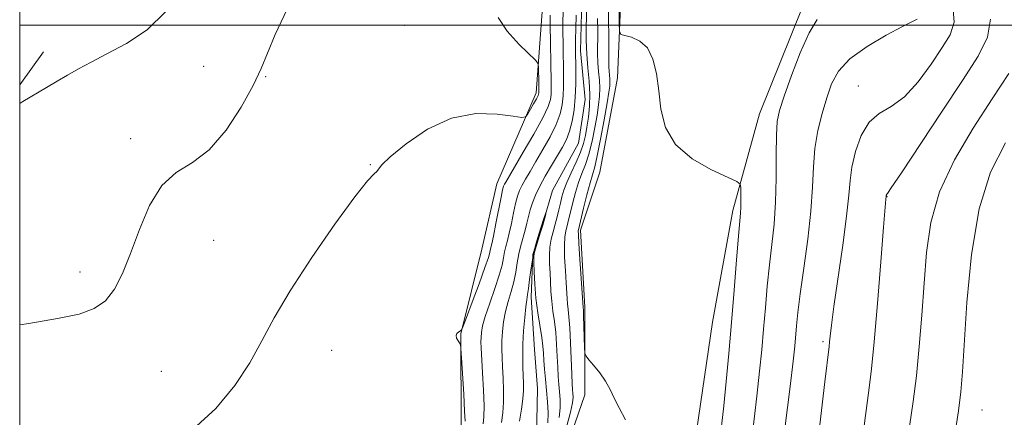
# Model space of a CAD drawing. Extents: x 2084800 to 2087700, y 342300 to 345200.
# Drawn here: x 2085000 to 2085256, y 344398 to 344501 of the extents above; entities that cross this region are included whole.
import ezdxf

# ---------------------------------------------------------------- set-up
doc = ezdxf.new("R2010")
doc.units = 0
doc.header["$MEASUREMENT"] = 0
doc.linetypes.add('rvrstm', pattern=[117.1, 50, -3.9, 0.5, -3.9, 0.5, -3.9, 0.5, -3.9, 50])
for name, color, linetype, lineweight in [('32000', 7, 'Continuous', 0), ('DTM HARD BREAKLINE', 7, 'Continuous', 0), ('DTM SPOT ELEVATION', 2, 'Continuous', 13), ('INDEX CONTOUR', 41, 'Continuous', 13), ('INTERMEDIATE CONTOUR', 44, 'Continuous', 0), ('STREAM - RIVER SINGLE LINE', 142, 'rvrstm', 0)]:
    doc.layers.add(name, color=color, linetype=linetype, lineweight=lineweight)

msp = doc.modelspace()

# ---------------------------------------------------------------- linework, layer by layer
at = {"layer": '32000', "flags": 128}
for points in [[(2085000, 342500), (2087500, 342500), (2087500, 345000), (2085000, 345000), (2085000, 342500)], [(2087500, 344500), (2085000, 344500)]]:
    msp.add_lwpolyline(points, dxfattribs=at)
at = {"layer": 'DTM HARD BREAKLINE'}
for points in [[(2085140.19, 344384.86, 1165.3), (2085146.8, 344403.93, 1165.82), (2085146.83, 344426.71, 1166.22), (2085145.68, 344446.72, 1166.36), (2085150.66, 344461.79, 1167.24), (2085155.32, 344486.31, 1167.52), (2085156.51, 344515.24, 1168.75), (2085167.13, 344528.79, 1168.13), (2085174.351, 344550.882, 1168.526), (2085175.502, 344555.668, 1168.593), (2085176.273, 344570.631, 1169.022), (2085154.113, 344614.812, 1170.674), (2085152.162, 344617.927, 1170.707), (2085150.138, 344624.243, 1171.037), (2085149.88, 344634.323, 1171.235), (2085150.946, 344640.534, 1171.434), (2085156.286, 344649.099, 1171.731), (2085186.794, 344675.019, 1172.702), (2085193.2, 344681.62, 1172.6), (2085219.92, 344697.12, 1173.47), (2085255.04, 344690.74, 1174.02), (2085281.28, 344686.83, 1174.51)], [(2085198.31, 344643.11, 1172.13), (2085207.75, 344623.7, 1172.08), (2085221.95, 344593.54, 1171.94), (2085221.25, 344564.84, 1171.25), (2085215.98, 344532.29, 1170.09), (2085203.29, 344504.57, 1169.39), (2085192.18, 344476.94, 1169.15), (2085185.28, 344451.81, 1167.54), (2085179.93, 344422.8, 1166.81), (2085175.84, 344394.36, 1166.46), (2085175.2, 344370.3, 1166.43), (2085175.75, 344342.34, 1165.86), (2085169.72, 344310.63, 1165.96), (2085156.25, 344289.1, 1165.13), (2085136.9, 344267.58, 1164.59), (2085125.59, 344245.45, 1163.48), (2085129.21, 344216.81, 1162.58), (2085129.482, 344154.582, 1162.086), (2085120.652, 344103.324, 1160.34), (2085095.255, 344062.669, 1159.1), (2085092.09, 344054.39, 1158.73), (2085075.57, 344030.81, 1157.97), (2085061.43, 344006.94, 1157.5), (2085046.01, 343977.5, 1157.07)], [(2085080.94, 344611.717, 1172.704), (2085122.772, 344606.468, 1170.92), (2085133.291, 344601.184, 1170.623), (2085146.73, 344585.42, 1169.83), (2085153.87, 344569.82, 1170.09), (2085157.09, 344552.17, 1169.15), (2085151.55, 344539.67, 1168.35), (2085141.2, 344528.56, 1168.16), (2085135.83, 344504.7, 1167.19), (2085134.19, 344482.43, 1168.44), (2085123.95, 344458.77, 1166.86), (2085120.05, 344441.82, 1167.19), (2085114.57, 344419.73, 1165.94), (2085114.64, 344395.77, 1166.46)], [(2085006.2, 344493.12, 1172.6), (2085000, 344484.476, 1172.298)]]:
    msp.add_polyline3d(points, dxfattribs=at)
at = {"layer": 'DTM SPOT ELEVATION'}
for p in [(2085100, 344500, 1169.19), (2085047.8, 344489.28, 1170.91), (2085063.9, 344486.59, 1169.92), (2085217.81, 344484.214, 1173.308), (2085028.8, 344470.47, 1170.37), (2085091.05, 344463.75, 1168.07), (2085225.32, 344455.39, 1176.06), (2085050.36, 344444.08, 1169.26), (2085015.67, 344435.84, 1170.43), (2085208.64, 344417.69, 1173.7), (2085081.06, 344415.5, 1167.01), (2085036.76, 344410.04, 1169.2), (2085250, 344400, 1180.98)]:
    msp.add_point(p, dxfattribs=at)
at = {"layer": 'INDEX CONTOUR'}
for points in [[(2085000.0001, 344422.095, 1170), (2085002.416, 344422.466, 1170), (2085009.819, 344423.715, 1170), (2085015.409, 344424.898, 1170), (2085019.377, 344426.312, 1170), (2085022.28, 344428.352, 1170), (2085024.622, 344431.3569, 1170), (2085026.707, 344435.44, 1170), (2085028.784, 344440.661, 1170), (2085031.085, 344446.877, 1170), (2085033.757, 344453.144, 1170), (2085036.93, 344458.319, 1170), (2085040.675, 344461.694, 1170), (2085044.846, 344464.3111, 1170), (2085049.239, 344467.648, 1170), (2085053.611, 344472.722, 1170), (2085057.57, 344478.709, 1170), (2085060.683, 344484.327, 1170), (2085062.732, 344488.717, 1170), (2085064.349, 344492.723, 1170), (2085066.382, 344497.6161, 1170), (2085069.504, 344504.149, 1170)], [(2085207.187, 344501.499, 1170), (2085205.088, 344498.05, 1170), (2085202.746, 344492.866, 1170), (2085200.457, 344486.891, 1170), (2085198.581, 344481.566, 1170), (2085197.387, 344477.871, 1170), (2085196.773, 344474.93, 1170), (2085196.548, 344471.405, 1170), (2085196.52, 344466.328, 1170), (2085196.518, 344460.22, 1170), (2085196.371, 344453.975, 1170), (2085195.963, 344448.273, 1170), (2085195.377, 344442.96, 1170), (2085194.75, 344437.669, 1170), (2085194.1891, 344432.134, 1170), (2085193.692, 344426.484, 1170), (2085193.229, 344420.948, 1170), (2085192.762, 344415.617, 1170), (2085192.215, 344410.028, 1170), (2085191.502, 344403.584, 1170), (2085189.628, 344387.97, 1170)], [(2085256.066, 344469.398, 1180), (2085252.221, 344461.767, 1180), (2085249.204, 344452.257, 1180), (2085247.214, 344440.377, 1180), (2085246.043, 344427.907, 1180), (2085244.933, 344409.879, 1180), (2085244.486, 344404.72, 1180), (2085243.843, 344399.772, 1180), (2085242.883, 344393.614, 1180)], [(2085129.827, 344397.053, 1160), (2085130.392, 344400.176, 1160), (2085130.739, 344402.882, 1160), (2085130.881, 344405.0311, 1160), (2085130.877, 344406.886, 1160), (2085130.702, 344411.111, 1160), (2085130.656, 344413.851, 1160), (2085130.712, 344417.038, 1160), (2085130.905, 344420.585, 1160), (2085131.182, 344424.032, 1160), (2085131.471, 344426.824, 1160), (2085131.716, 344428.624, 1160), (2085131.936, 344429.95, 1160), (2085132.167, 344431.533, 1160), (2085132.448, 344433.919, 1160), (2085132.83, 344436.899, 1160), (2085133.3671, 344440.079, 1160), (2085134.075, 344443.087, 1160), (2085134.819, 344445.656, 1160), (2085136.074, 344449.52, 1160), (2085136.772, 344451.4641, 1160), (2085136.785, 344451.457, 1160), (2085136.578, 344450.565, 1160), (2085136.314, 344449.551, 1160), (2085135.869, 344448.003, 1160), (2085135.228, 344445.907, 1160), (2085133.958, 344441.825, 1160), (2085133.646, 344440.679, 1160), (2085133.547, 344439.745, 1160), (2085133.567, 344438.328, 1160), (2085133.639, 344435.913, 1160), (2085133.7981, 344432.687, 1160), (2085134.104, 344429.019, 1160), (2085134.584, 344425.265, 1160), (2085135.59, 344418.781, 1160), (2085135.8701, 344416.55, 1160), (2085136.022, 344414.7299, 1160), (2085136.146, 344412.864, 1160), (2085136.319, 344410.597, 1160), (2085136.544, 344407.96, 1160), (2085137.062, 344402.112, 1160), (2085137.239, 344399.217, 1160), (2085137.232, 344396.585, 1160)]]:
    msp.add_polyline3d(points, dxfattribs=at)
at = {"layer": 'INTERMEDIATE CONTOUR'}
for points in [[(2085155.604, 344508.138, 1168), (2085155.734, 344500.398, 1168), (2085155.821, 344498.418, 1168), (2085156.195, 344497.6161, 1168), (2085157.176, 344497.306, 1168), (2085158.941, 344496.861, 1168), (2085161.092, 344495.896, 1168), (2085163.083, 344494.0851, 1168), (2085164.497, 344491.2019, 1168), (2085165.405, 344487.412, 1168), (2085166.002, 344482.977, 1168), (2085166.577, 344478.179, 1168), (2085167.781, 344473.382, 1168), (2085170.358, 344468.9691, 1168), (2085174.689, 344465.271, 1168), (2085179.688, 344462.411, 1168), (2085186.261, 344459.383, 1168), (2085187.137, 344458.699, 1168), (2085187.283, 344457.826, 1168), (2085187.321, 344456.342, 1168), (2085187.349, 344454.499, 1168), (2085187.34, 344452.711, 1168), (2085187.262, 344451.147, 1168), (2085186.738, 344445.162, 1168), (2085186.228, 344438.962, 1168), (2085185.593, 344431.115, 1168), (2085184.899, 344422.709, 1168), (2085184.204, 344414.685, 1168), (2085183.533, 344407.4029, 1168), (2085182.901, 344401.075, 1168), (2085182.327, 344395.775, 1168)], [(2085147.292, 344504.676, 1162), (2085147.19, 344499.565, 1162), (2085147.169, 344496.153, 1162), (2085147.28, 344492.518, 1162), (2085147.569, 344488.914, 1162), (2085147.899, 344485.426, 1162), (2085148.087, 344482.09, 1162), (2085148.002, 344478.951, 1162), (2085147.713, 344476.075, 1162), (2085147.343, 344473.532, 1162), (2085146.966, 344471.331, 1162), (2085146.47, 344469.244, 1162), (2085145.699, 344466.984, 1162), (2085144.569, 344464.367, 1162), (2085143.292, 344461.633, 1162), (2085142.154, 344459.127, 1162), (2085141.368, 344457.097, 1162), (2085140.853, 344455.393, 1162), (2085140.457, 344453.77, 1162), (2085140.052, 344452.03, 1162), (2085139.605, 344450.176, 1162), (2085139.105, 344448.259, 1162), (2085138.562, 344446.318, 1162), (2085138.065, 344444.341, 1162), (2085137.72, 344442.3, 1162), (2085137.602, 344440.174, 1162), (2085137.646, 344437.96, 1162), (2085137.755, 344435.657, 1162), (2085137.858, 344433.269, 1162), (2085137.986, 344430.805, 1162), (2085138.196, 344428.277, 1162), (2085138.5231, 344425.683, 1162), (2085138.901, 344422.971, 1162), (2085139.242, 344420.074, 1162), (2085139.48, 344416.98, 1162), (2085139.639, 344413.891, 1162), (2085139.769, 344411.0651, 1162), (2085139.91, 344408.682, 1162), (2085140.067, 344406.622, 1162), (2085140.238, 344404.688, 1162), (2085140.395, 344402.695, 1162), (2085140.419, 344400.503, 1162), (2085140.165, 344397.9851, 1162)], [(2085242.367, 344505.128, 1174), (2085242.705, 344500.796, 1174), (2085241.713, 344497.539, 1174), (2085239.641, 344494.175, 1174), (2085236.753, 344489.884, 1174), (2085233.366, 344485.301, 1174), (2085229.809, 344481.424, 1174), (2085226.384, 344478.909, 1174), (2085223.274, 344477.04, 1174), (2085220.634, 344474.758, 1174), (2085218.584, 344471.31, 1174), (2085217.114, 344467.171, 1174), (2085216.183, 344463.125, 1174), (2085215.695, 344459.62, 1174), (2085215.35, 344455.781, 1174), (2085214.793, 344450.399, 1174), (2085213.79, 344442.785, 1174), (2085211.504, 344426.902, 1174), (2085210.843, 344421.979, 1174), (2085210.521, 344419.181, 1174), (2085210.38, 344417.688, 1174), (2085210.251, 344416.475, 1174), (2085209.141, 344407.271, 1174), (2085207.81, 344396.115, 1174)], [(2085000.0001, 344479.626, 1172), (2085000.854, 344480.141, 1172), (2085006.9309, 344483.801, 1172), (2085009.696, 344485.445, 1172), (2085012.424, 344487.029, 1172), (2085015.283, 344488.634, 1172), (2085018.585, 344490.42, 1172), (2085022.678, 344492.568, 1172), (2085027.7181, 344495.278, 1172), (2085033.09, 344498.835, 1172), (2085037.989, 344503.546, 1172)], [(2085115.702, 344397.087, 1166), (2085115.584, 344399.662, 1166), (2085115.34, 344404.075, 1166), (2085114.7831, 344413.529, 1166), (2085114.627, 344415.963, 1166), (2085114.492, 344416.963, 1166), (2085114.264, 344417.387, 1166), (2085113.881, 344417.925, 1166), (2085113.507, 344418.605, 1166), (2085113.362, 344419.288, 1166), (2085113.591, 344419.857, 1166), (2085114.038, 344420.286, 1166), (2085114.476, 344420.574, 1166), (2085114.772, 344420.844, 1166), (2085115.176, 344421.7249, 1166), (2085116.035, 344423.971, 1166), (2085117.549, 344427.986, 1166), (2085119.336, 344432.771, 1166), (2085120.8681, 344436.9761, 1166), (2085121.75, 344439.582, 1166), (2085122.121, 344440.889, 1166), (2085122.254, 344441.532, 1166), (2085122.631, 344443.172, 1166), (2085123.057, 344445.189, 1166), (2085123.698, 344448.418, 1166), (2085125.048, 344455.3, 1166), (2085125.455, 344457.225, 1166), (2085125.707, 344458.169, 1166), (2085125.918, 344458.6599, 1166), (2085126.239, 344459.235, 1166), (2085130.819, 344466.994, 1166), (2085133.539, 344471.708, 1166), (2085135.865, 344475.945, 1166), (2085137.242, 344478.835, 1166), (2085137.8431, 344480.662, 1166), (2085138.02, 344481.998, 1166), (2085138.07, 344483.391, 1166), (2085138.066, 344485.288, 1166), (2085137.835, 344500.1539, 1166), (2085137.813, 344502.6409, 1166)], [(2085120.418, 344396.354, 1164), (2085120.593, 344398.211, 1164), (2085120.617, 344401.056, 1164), (2085120.477, 344405.117, 1164), (2085120.248, 344409.6221, 1164), (2085119.885, 344416.14, 1164), (2085119.829, 344417.713, 1164), (2085119.842, 344418.851, 1164), (2085119.936, 344420.093, 1164), (2085120.247, 344421.801, 1164), (2085120.94, 344424.297, 1164), (2085122.091, 344427.725, 1164), (2085123.427, 344431.542, 1164), (2085124.586, 344435.034, 1164), (2085125.302, 344437.6559, 1164), (2085125.689, 344439.555, 1164), (2085125.958, 344441.048, 1164), (2085126.284, 344442.442, 1164), (2085126.694, 344444, 1164), (2085127.18, 344445.973, 1164), (2085127.727, 344448.491, 1164), (2085128.293, 344451.212, 1164), (2085128.832, 344453.673, 1164), (2085129.32, 344455.542, 1164), (2085129.838, 344457.011, 1164), (2085130.494, 344458.404, 1164), (2085131.384, 344460.015, 1164), (2085132.563, 344462.015, 1164), (2085134.078, 344464.546, 1164), (2085135.912, 344467.656, 1164), (2085137.785, 344471.02, 1164), (2085139.358, 344474.221, 1164), (2085140.372, 344476.953, 1164), (2085140.916, 344479.346, 1164), (2085141.159, 344481.645, 1164), (2085141.253, 344484.054, 1164), (2085141.261, 344486.633, 1164), (2085141.134, 344495.35, 1164), (2085141.11, 344498.228, 1164), (2085141.119, 344500.873, 1164), (2085141.202, 344503.368, 1164)], [(2085125.122, 344396.703, 1162), (2085125.493, 344399.194, 1162), (2085125.678, 344401.969, 1162), (2085125.679, 344405.074, 1162), (2085125.563, 344408.254, 1162), (2085125.41, 344411.1801, 1162), (2085125.2931, 344413.625, 1162), (2085125.243, 344415.782, 1162), (2085125.2771, 344417.944, 1162), (2085125.421, 344420.339, 1162), (2085125.715, 344422.916, 1162), (2085126.205, 344425.56, 1162), (2085126.903, 344428.1739, 1162), (2085127.6811, 344430.746, 1162), (2085128.376, 344433.283, 1162), (2085128.8749, 344435.787, 1162), (2085129.259, 344438.227, 1162), (2085129.662, 344440.563, 1162), (2085130.179, 344442.765, 1162), (2085131.303, 344446.757, 1162), (2085131.756, 344448.5649, 1162), (2085132.167, 344450.306, 1162), (2085132.615, 344452.046, 1162), (2085133.1851, 344453.858, 1162), (2085133.97, 344455.853, 1162), (2085135.071, 344458.149, 1162), (2085136.528, 344460.795, 1162), (2085138.157, 344463.558, 1162), (2085139.713, 344466.132, 1162), (2085141.004, 344468.317, 1162), (2085142.032, 344470.332, 1162), (2085142.851, 344472.498, 1162), (2085143.503, 344475.0701, 1162), (2085143.988, 344478.03, 1162), (2085144.298, 344481.291, 1162), (2085144.436, 344484.717, 1162), (2085144.455, 344487.978, 1162), (2085144.379, 344494.311, 1162), (2085144.384, 344496.302, 1162), (2085144.424, 344499.104, 1162), (2085144.568, 344502.613, 1162)], [(2085152.913, 344504.444, 1166), (2085153.038, 344494.081, 1166), (2085153.073, 344489.144, 1166), (2085153.106, 344488.0189, 1166), (2085153.186, 344487.027, 1166), (2085153.2761, 344486.066, 1166), (2085153.328, 344485.148, 1166), (2085153.285, 344484.173, 1166), (2085153.067, 344482.603, 1166), (2085152.589, 344479.792, 1166), (2085151.812, 344475.411, 1166), (2085150.8909, 344470.409, 1166), (2085150.027, 344466.052, 1166), (2085149.36, 344463.221, 1166), (2085148.146, 344459.055, 1166), (2085147.331, 344455.93, 1166), (2085146.476, 344452.447, 1166), (2085145.137, 344446.847, 1166), (2085145.1, 344446.572, 1166), (2085145.117, 344445.603, 1166), (2085145.244, 344443.249, 1166), (2085145.514, 344439.164, 1166), (2085146.3989, 344426.584, 1166), (2085146.434, 344425.939, 1166), (2085146.493, 344424.419, 1166), (2085146.752, 344416.215, 1166), (2085146.832, 344414.742, 1166), (2085147.108, 344413.92, 1166), (2085147.815, 344413.044, 1166), (2085149.09, 344411.575, 1166), (2085150.666, 344409.627, 1166), (2085152.179, 344407.477, 1166), (2085153.376, 344405.327, 1166), (2085154.456, 344403.06, 1166), (2085155.733, 344400.485, 1166), (2085157.399, 344397.441, 1166)], [(2085044.96, 344394.85, 1168), (2085050.964, 344400.326, 1168), (2085055.852, 344406.297, 1168), (2085059.754, 344412.258, 1168), (2085062.928, 344417.925, 1168), (2085066.138, 344423.894, 1168), (2085070.2721, 344430.983, 1168), (2085075.848, 344439.575, 1168), (2085081.897, 344448.309, 1168), (2085087.078, 344455.389, 1168), (2085090.377, 344459.511, 1168), (2085092.079, 344461.334, 1168), (2085092.795, 344462.008, 1168), (2085093.177, 344462.578, 1168), (2085094.039, 344463.669, 1168), (2085096.2339, 344465.799, 1168), (2085100.35, 344469.2, 1168), (2085105.919, 344472.951, 1168), (2085112.203, 344475.846, 1168), (2085118.474, 344477.01, 1168), (2085124.025, 344476.913, 1168), (2085128.154, 344476.358, 1168), (2085130.416, 344476.03, 1168), (2085131.391, 344476.15, 1168), (2085131.915, 344476.818, 1168), (2085133.5, 344479.527, 1168), (2085134.238, 344480.83, 1168), (2085134.664, 344481.699, 1168), (2085134.833, 344482.45, 1168), (2085134.8609, 344483.549, 1168), (2085134.845, 344485.289, 1168), (2085134.789, 344488.946, 1168), (2085134.691, 344489.954, 1168), (2085134.104, 344490.839, 1168), (2085129.731, 344495.033, 1168), (2085126.601, 344498.453, 1168), (2085124.298, 344501.971, 1168)], [(2085150.133, 344501.783, 1164), (2085150.145, 344498.268, 1164), (2085150.121, 344492.648, 1164), (2085150.193, 344490.268, 1164), (2085150.3769, 344487.971, 1164), (2085150.588, 344485.7461, 1164), (2085150.708, 344483.619, 1164), (2085150.643, 344481.562, 1164), (2085150.39, 344479.339, 1164), (2085149.966, 344476.662, 1164), (2085149.389, 344473.371, 1164), (2085148.681, 344469.827, 1164), (2085147.863, 344466.518, 1164), (2085146.965, 344463.794, 1164), (2085146.04, 344461.437, 1164), (2085145.15, 344459.0909, 1164), (2085144.349, 344456.513, 1164), (2085143.664, 344453.92, 1164), (2085142.401, 344448.632, 1164), (2085141.831, 344446.445, 1164), (2085141.5909, 344444.972, 1164), (2085141.482, 344442.775, 1164), (2085141.558, 344439.669, 1164), (2085141.746, 344436.175, 1164), (2085141.944, 344432.987, 1164), (2085142.173, 344428.922, 1164), (2085142.288, 344427.534, 1164), (2085142.462, 344426.101, 1164), (2085142.676, 344424.194, 1164), (2085142.894, 344421.367, 1164), (2085143.09, 344417.409, 1164), (2085143.392, 344409.265, 1164), (2085143.5, 344406.768, 1164), (2085143.59, 344405.284, 1164), (2085143.673, 344404.291, 1164), (2085143.729, 344403.278, 1164), (2085143.6, 344401.79, 1164), (2085143.0981, 344399.384, 1164), (2085142.123, 344395.847, 1164)], [(2085233.099, 344501.557, 1172), (2085231.893, 344500.992, 1172), (2085229.332, 344499.711, 1172), (2085225.087, 344497.444, 1172), (2085220.106, 344494.475, 1172), (2085215.655, 344491.227, 1172), (2085212.685, 344488.017, 1172), (2085210.885, 344484.725, 1172), (2085209.633, 344481.127, 1172), (2085208.441, 344477.0619, 1172), (2085207.356, 344472.623, 1172), (2085206.564, 344467.97, 1172), (2085206.163, 344463.163, 1172), (2085205.917, 344457.867, 1172), (2085205.5, 344451.649, 1172), (2085204.693, 344444.336, 1172), (2085203.683, 344436.8, 1172), (2085202.762, 344430.177, 1172), (2085202.149, 344425.306, 1172), (2085201.791, 344421.853, 1172), (2085201.32, 344416.548, 1172), (2085200.897, 344412.654, 1172), (2085200.102, 344406.093, 1172), (2085197.4229, 344384.932, 1172)], [(2085252.206, 344501.619, 1176), (2085251.412, 344496.877, 1176), (2085248.9639, 344491.925, 1176), (2085244.889, 344485.621, 1176), (2085239.43, 344477.361, 1176), (2085229.037, 344461.612, 1176), (2085226.414, 344457.694, 1176), (2085225.393, 344456.223, 1176), (2085225.184, 344455.954, 1176), (2085225.124, 344455.854, 1176), (2085225.081, 344455.733, 1176), (2085225.04, 344455.513, 1176), (2085224.965, 344454.763, 1176), (2085224.792, 344452.694, 1176), (2085224.388, 344447.532, 1176), (2085223.693, 344438.484, 1176), (2085222.833, 344427.608, 1176), (2085221.984, 344417.677, 1176), (2085221.2619, 344410.621, 1176), (2085220.556, 344404.996, 1176), (2085219.698, 344398.52, 1176), (2085218.591, 344389.562, 1176)], [(2085256.958, 344487.419, 1178), (2085252.624, 344480.857, 1178), (2085247.662, 344473.249, 1178), (2085242.826, 344465.018, 1178), (2085238.955, 344456.704, 1178), (2085236.645, 344448.708, 1178), (2085235.511, 344440.875, 1178), (2085234.9201, 344432.909, 1178), (2085234.347, 344424.65, 1178), (2085233.682, 344416.467, 1178), (2085232.924, 344408.86, 1178), (2085232.075, 344402.158, 1178), (2085230.255, 344389.769, 1178)]]:
    msp.add_polyline3d(points, dxfattribs=at)
at = {"layer": 'STREAM - RIVER SINGLE LINE'}
msp.add_polyline3d([(2085134.26, 344615.16, 1164.56), (2085143.68, 344605.56, 1164.49), (2085151.23, 344594.46, 1164.33), (2085156.66, 344581.16, 1163.83), (2085160.44, 344566.91, 1163.1), (2085162.79, 344555.04, 1162.11), (2085161.21, 344544.11, 1161.96), (2085154.49, 344532.03, 1161.52), (2085148.2, 344520.93, 1161.49), (2085146.01, 344506.55, 1161.09), (2085145.7, 344493.31, 1161.18), (2085146.85, 344480.65, 1160.59), (2085145.13, 344469.34, 1160.52), (2085138.36, 344457.05, 1160.19), (2085136.09, 344449.02, 1159.91), (2085133.27, 344440.35, 1159.88), (2085132.85, 344429.31, 1159.55), (2085133.77, 344415.66, 1158.77), (2085134.47, 344405.55, 1158.66), (2085134.28, 344392.95, 1157.85)], dxfattribs=at)

doc.saveas('drawing.dxf')
